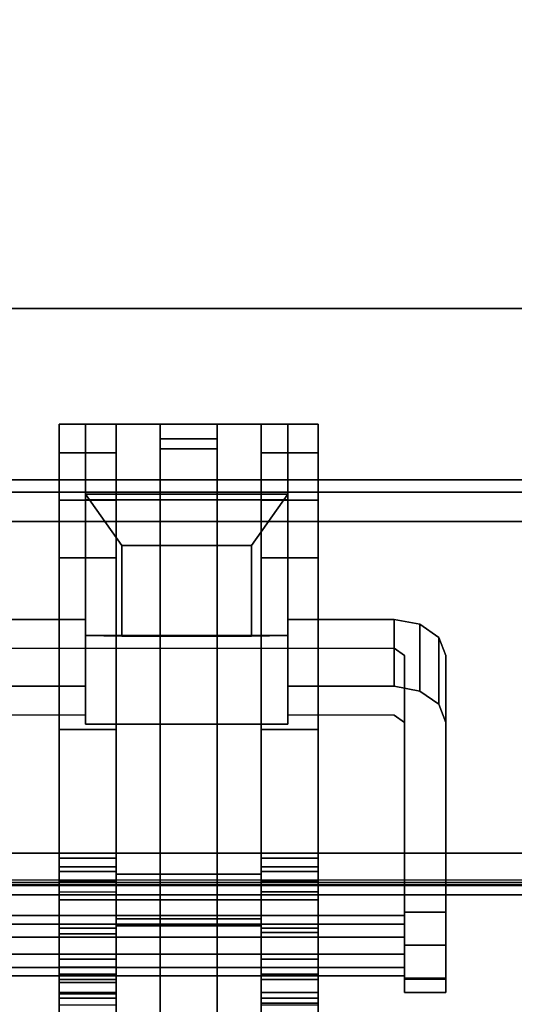
# Model space of a CAD drawing. Units: inches. Extents: x -2 to 132, y -6 to 122.
# Drawn here: x 11 to 13, y 58 to 62 of the extents above; entities that cross this region are included whole.
import ezdxf

# ---------------------------------------------------------------- set-up
doc = ezdxf.new("R2010")
doc.units = ezdxf.units.IN
doc.header["$MEASUREMENT"] = 0
for name, color, linetype in [('ELEC', 1, 'Continuous'), ('ELEC-BRACKET', 1, 'Continuous'), ('ELEC-OTHER', 7, 'Continuous'), ('STRUCTURE-BEAM', 7, 'Continuous'), ('STRUCTURE-OTHER', 7, 'Continuous'), ('WKSURF-LAM', 6, 'Continuous'), ('WKSURF-OTHER', 7, 'Continuous')]:
    doc.layers.add(name, color=color, linetype=linetype)
doc.styles.get("Standard").update_dxf_attribs({"font": 'arial.ttf'})

# ---------------------------------------------------------------- blocks, each defined once
blk = doc.blocks.new('xgntrg_3066gl_0t')
at = {"layer": 'WKSURF-LAM'}
for points, invisible_edges in [([(11.1866, -1.1488, 27.45), (11.8984, -1.181, 27.45), (0, -29.875, 27.45), (10.4807, -1.0523, 27.45)], 6), ([(0, -29.875, 28.5), (11.8984, -1.181, 28.5), (11.1866, -1.1488, 28.5), (10.4807, -1.0523, 28.5)], 9), ([(26.45, -1.181, 28.5), (11.8984, -1.181, 28.5), (0, -29.875, 28.5), (26.45, -5.671, 28.5)], 7), ([(0, -29.875, 27.45), (11.8984, -1.181, 27.45), (26.45, -1.181, 27.45), (26.45, -5.671, 27.45)], 11), ([(0, -29.875, 28.5), (65.88, -29.875, 28.5), (39.43, -5.671, 28.5), (26.45, -5.671, 28.5)], 14), ([(39.43, -5.671, 27.45), (65.88, -29.875, 27.45), (0, -29.875, 27.45), (26.45, -5.671, 27.45)], 13)]:
    blk.add_3dface(points, dxfattribs=dict(at, invisible_edges=invisible_edges))
at = {"layer": 'WKSURF-OTHER'}
blk.add_attdef('OTHER', (9, -16), '', height=2, dxfattribs=at)
blk = doc.blocks.new('xgnbr_66_1t')
at = {"layer": 'STRUCTURE-BEAM'}
for points in [[(0.865, -6.1022, 26.7414), (65.015, -6.1022, 26.7414), (65.015, -6.1022, 25.8753), (0.865, -6.1022, 25.8753)], [(0.865, -6.1483, 26.8528), (65.015, -6.1483, 26.8528), (65.015, -6.1022, 26.7414), (0.865, -6.1022, 26.7414)], [(0.865, -6.1483, 25.7639), (0.865, -6.1022, 25.8753), (65.015, -6.1022, 25.8753), (65.015, -6.1483, 25.7639)], [(0.865, -6.2597, 26.8989), (65.015, -6.2597, 26.8989), (65.015, -6.1483, 26.8528), (0.865, -6.1483, 26.8528)], [(0.865, -6.2597, 25.7178), (0.865, -6.1483, 25.7639), (65.015, -6.1483, 25.7639), (65.015, -6.2597, 25.7178)], [(0.865, -7.5195, 26.8989), (65.015, -7.5195, 26.8989), (65.015, -6.2597, 26.8989), (0.865, -6.2597, 26.8989)], [(0.865, -6.2597, 25.7178), (65.015, -6.2597, 25.7178), (65.015, -7.5195, 25.7178), (0.865, -7.5195, 25.7178)], [(0.865, -7.5195, 25.7178), (65.015, -7.5195, 25.7178), (65.015, -7.6309, 25.7639), (0.865, -7.6309, 25.7639)], [(0.865, -7.6309, 26.8528), (65.015, -7.6309, 26.8528), (65.015, -7.5195, 26.8989), (0.865, -7.5195, 26.8989)], [(0.865, -7.6309, 25.7639), (65.015, -7.6309, 25.7639), (65.015, -7.677, 25.8753), (0.865, -7.677, 25.8753)], [(0.865, -7.677, 26.7414), (65.015, -7.677, 26.7414), (65.015, -7.6309, 26.8528), (0.865, -7.6309, 26.8528)], [(0.865, -7.677, 25.8753), (65.015, -7.677, 25.8753), (65.015, -7.677, 26.7414), (0.865, -7.677, 26.7414)]]:
    blk.add_3dface(points, dxfattribs=at)
at = {"layer": 'STRUCTURE-OTHER'}
blk.add_attdef('OTHER', (3.1807, -15.8896), '', height=2, dxfattribs=at)
blk = doc.blocks.new('xgnwd_66_0t')
at = {"layer": 'ELEC'}
for points, invisible_edges in [([(52.94, -1.084, 22.3828), (7.55, -5.4515, 22.3828), (7.55, 5.4485, 22.3828), (52.94, 1.081, 22.3828)], 5), ([(7.5624, 5.4485, 22.4128), (7.5624, -5.4515, 22.4128), (52.94, -1.084, 22.4128), (52.94, 1.081, 22.4128)], 10), ([(52.94, -1.084, 22.3828), (57.704, -1.084, 22.3828), (59.844, -5.4515, 22.3828), (7.55, -5.4515, 22.3828)], 10), ([(59.8314, -5.4515, 22.4128), (57.704, -1.084, 22.4128), (52.94, -1.084, 22.4128), (7.5624, -5.4515, 22.4128)], 5)]:
    blk.add_3dface(points, dxfattribs=dict(at, invisible_edges=invisible_edges))
for points in [[(59.844, -5.4515, 22.3828), (62.034, -7.6415, 24.6328), (5.36, -7.6415, 24.6328), (7.55, -5.4515, 22.3828)], [(5.3815, -7.62, 24.6331), (62.0125, -7.6201, 24.6327), (59.8314, -5.4515, 22.4128), (7.5624, -5.4515, 22.4128)], [(5.36, -7.6415, 24.6328), (62.034, -7.6415, 24.6328), (62.0125, -7.6201, 24.6327)]]:
    blk.add_3dface(points, dxfattribs=at)
at = {"layer": 'ELEC-BRACKET', "extrusion": (-1.22465e-16, -0.716597, -0.697488)}
for p, q in [((11.6961, -6.6921, 23.6574), (11.6961, -6.1566, 23.1073)), ((11.6961, -6.1566, 23.1073), (12.4639, -6.1566, 23.1073)), ((12.4639, -6.1566, 23.1073), (12.4639, -6.6921, 23.6574)), ((11.8339, -6.6947, 23.4626), (11.8339, -6.3515, 23.1099)), ((11.8339, -6.3515, 23.1099), (12.3261, -6.3515, 23.1099)), ((12.3261, -6.3515, 23.1099), (12.3261, -6.6947, 23.4626)), ((12.4639, -6.6921, 23.6574), (11.6961, -6.6921, 23.6574)), ((12.3261, -6.6947, 23.4626), (11.8339, -6.6947, 23.4626))]:
    blk.add_line(p, q, dxfattribs=at)
at = {"layer": 'ELEC-BRACKET'}
for points in [[(11.8119, -5.8901, 26.8967), (11.5954, -5.8901, 26.8967), (11.5954, -5.9997, 27.0907), (11.8119, -5.9997, 27.0907)], [(11.8119, -5.8901, 25.6959), (11.8119, -5.9997, 25.5018), (11.5954, -5.9997, 25.5018), (11.5954, -5.8901, 25.6959)], [(11.8119, -7.6965, 25.6959), (11.8119, -5.8901, 25.6959), (11.5954, -5.8901, 25.6959), (11.5954, -7.6965, 25.6959)], [(11.8119, -5.8901, 26.8967), (11.8119, -7.6965, 26.8967), (11.5954, -7.6965, 26.8967), (11.5954, -5.8901, 26.8967)], [(11.6961, -5.8899, 23.4768), (12.4639, -5.8899, 23.4768), (12.4639, -6.1777, 23.1967), (11.6961, -6.1777, 23.1967)], [(11.6961, -7.0289, 24.0712), (11.6961, -6.7412, 24.3513), (11.6961, -5.8899, 23.4768), (11.6961, -6.1777, 23.1967)], [(12.4639, -5.8899, 23.4768), (11.6961, -5.8899, 23.4768), (11.6961, -6.7412, 24.3513), (12.4639, -6.7412, 24.3513)], [(12.1957, -5.8901, 25.6959), (11.9792, -5.8901, 25.6959), (11.9792, -5.9839, 25.9419), (12.1957, -5.9839, 25.9419)], [(11.9792, -5.9457, 25.5974), (11.9792, -5.8901, 25.6959), (12.1957, -5.8901, 25.6959), (12.1957, -5.9457, 25.5974)], [(12.1957, -5.8901, 26.8967), (11.9792, -5.8901, 26.8967), (11.9792, -5.9458, 26.9951), (12.1957, -5.9458, 26.9951)], [(11.9792, -5.9839, 26.6506), (11.9792, -5.8901, 26.8967), (12.1957, -5.8901, 26.8967), (12.1957, -5.9839, 26.6506)], [(12.5796, -5.9997, 25.5018), (12.3631, -5.9997, 25.5018), (12.3631, -5.8901, 25.6959), (12.5796, -5.8901, 25.6959)], [(12.5796, -5.8901, 26.8967), (12.3631, -5.8901, 26.8967), (12.3631, -5.9997, 27.0907), (12.5796, -5.9997, 27.0907)], [(12.5796, -7.6965, 25.6959), (12.5796, -5.8901, 25.6959), (12.3631, -5.8901, 25.6959), (12.3631, -7.6965, 25.6959)], [(12.5796, -5.8901, 26.8967), (12.5796, -7.6965, 26.8967), (12.3631, -7.6965, 26.8967), (12.3631, -5.8901, 26.8967)], [(12.4639, -6.1777, 23.1967), (12.4639, -5.8899, 23.4768), (12.4639, -6.7412, 24.3513), (12.4639, -7.0289, 24.0712)], [(12.1957, -8.1797, 25.5974), (11.9792, -8.1797, 25.5974), (11.9792, -5.9457, 25.5974), (12.1957, -5.9457, 25.5974)], [(11.9792, -5.9458, 26.9951), (11.9792, -7.5981, 26.9951), (12.1957, -7.5981, 26.9951), (12.1957, -5.9458, 26.9951)], [(11.8119, -5.9997, 27.0907), (11.5954, -5.9997, 27.0907), (11.5954, -6.1794, 27.2227), (11.8119, -6.1794, 27.2227)], [(11.8119, -5.9997, 25.5018), (11.8119, -6.1794, 25.3698), (11.5954, -6.1794, 25.3698), (11.5954, -5.9997, 25.5018)], [(11.9792, -5.9839, 25.9419), (11.9792, -6.102, 25.9419), (12.1957, -6.102, 25.9419), (12.1957, -5.9839, 25.9419)], [(12.1957, -6.102, 26.6506), (11.9792, -6.102, 26.6506), (11.9792, -5.9839, 26.6506), (12.1957, -5.9839, 26.6506)], [(12.5796, -6.1794, 25.3698), (12.3631, -6.1794, 25.3698), (12.3631, -5.9997, 25.5018), (12.5796, -5.9997, 25.5018)], [(12.5796, -5.9997, 27.0907), (12.3631, -5.9997, 27.0907), (12.3631, -6.1794, 27.2227), (12.5796, -6.1794, 27.2227)], [(12.1957, -6.102, 25.9419), (11.9792, -6.102, 25.9419), (11.9792, -6.102, 25.6959), (12.1957, -6.102, 25.6959)], [(11.9792, -6.102, 26.8967), (11.9792, -6.102, 26.6506), (12.1957, -6.102, 26.6506), (12.1957, -6.102, 26.8967)], [(12.1957, -7.6965, 26.8967), (11.9792, -7.6965, 26.8967), (11.9792, -6.102, 26.8967), (12.1957, -6.102, 26.8967)], [(12.1957, -6.102, 25.6959), (11.9792, -6.102, 25.6959), (11.9792, -7.6965, 25.6959), (12.1957, -7.6965, 25.6959)], [(12.4639, -6.6921, 23.6574), (12.4639, -6.1566, 23.1073), (11.6961, -6.1566, 23.1073), (11.6961, -6.6921, 23.6574)], [(11.6961, -6.1566, 23.1073), (12.4639, -6.1566, 23.1073), (12.3261, -6.3515, 23.1099), (11.8339, -6.3515, 23.1099)], [(11.8339, -6.3515, 23.1099), (11.8339, -6.6947, 23.4626), (11.6961, -6.6921, 23.6574), (11.6961, -6.1566, 23.1073)], [(12.3261, -6.6947, 23.4626), (12.3261, -6.3515, 23.1099), (12.4639, -6.1566, 23.1073), (12.4639, -6.6921, 23.6574)], [(11.8119, -6.1794, 27.2227), (11.5954, -6.1794, 27.2227), (11.5954, -6.3973, 27.2695), (11.8119, -6.3973, 27.2695)], [(11.8119, -6.1794, 25.3698), (11.8119, -6.3973, 25.323), (11.5954, -6.3973, 25.323), (11.5954, -6.1794, 25.3698)], [(12.4639, -7.0289, 24.0712), (11.6961, -7.0289, 24.0712), (11.6961, -6.1777, 23.1967), (12.4639, -6.1777, 23.1967)], [(12.5796, -6.3973, 25.323), (12.3631, -6.3973, 25.323), (12.3631, -6.1794, 25.3698), (12.5796, -6.1794, 25.3698)], [(12.5796, -6.1794, 27.2227), (12.3631, -6.1794, 27.2227), (12.3631, -6.3973, 27.2695), (12.5796, -6.3973, 27.2695)], [(12.3261, -6.3515, 23.1099), (12.3261, -6.6947, 23.4626), (11.8339, -6.6947, 23.4626), (11.8339, -6.3515, 23.1099)], [(11.8119, -7.5379, 27.2695), (11.8119, -6.3973, 27.2695), (11.5954, -6.3973, 27.2695), (11.5954, -7.5379, 27.2695)], [(11.5954, -7.0495, 25.323), (11.5954, -6.3973, 25.323), (11.8119, -6.3973, 25.323), (11.8119, -7.0495, 25.323)], [(12.5796, -7.5379, 27.2695), (12.5796, -6.3973, 27.2695), (12.3631, -6.3973, 27.2695), (12.3631, -7.5379, 27.2695)], [(12.5796, -6.3973, 25.323), (12.5796, -7.0495, 25.323), (12.3631, -7.0495, 25.323), (12.3631, -6.3973, 25.323)], [(11.2926, -6.8852, 23.9913), (11.2926, -6.6313, 24.2385), (11.6961, -6.6313, 24.2385), (11.6961, -6.8852, 23.9913)], [(12.4639, -6.8852, 23.9913), (12.4639, -6.6313, 24.2385), (12.8674, -6.6313, 24.2385), (12.8674, -6.8852, 23.9913)], [(12.8674, -6.8852, 23.9913), (12.8674, -6.6313, 24.2385), (12.9658, -6.6497, 24.2574), (12.9658, -6.9036, 24.0102)], [(12.9658, -6.9036, 24.0102), (12.9658, -6.6497, 24.2574), (13.0379, -6.7, 24.309), (13.0379, -6.9539, 24.0619)], [(11.8339, -6.6947, 23.4626), (12.3261, -6.6947, 23.4626), (12.4639, -6.6921, 23.6574), (11.6961, -6.6921, 23.6574)], [(13.0379, -6.9539, 24.0619), (13.0379, -6.7, 24.309), (13.0643, -6.7686, 24.3796), (13.0643, -7.0225, 24.1324)], [(11.8119, -7.8253, 24.9613), (11.5954, -7.8253, 24.9613), (11.5954, -7.0495, 25.323), (11.8119, -7.0495, 25.323)], [(12.3631, -7.0495, 25.323), (12.5796, -7.0495, 25.323), (12.5796, -7.8199, 24.9638), (12.3631, -7.8199, 24.9638)], [(11.5954, -7.8036, 27.1983), (11.8119, -7.8036, 27.1983), (11.8119, -7.5379, 27.2695), (11.5954, -7.5379, 27.2695)], [(12.5796, -7.8036, 27.1983), (12.5796, -7.5379, 27.2695), (12.3631, -7.5379, 27.2695), (12.3631, -7.8036, 27.1983)], [(11.8119, -7.5705, 25.3385), (11.5954, -7.5705, 25.3385), (11.5954, -7.5891, 25.4223), (11.8119, -7.5891, 25.4223)], [(11.8119, -7.6247, 25.272), (11.5954, -7.6247, 25.272), (11.5954, -7.5705, 25.3385), (11.8119, -7.5705, 25.3385)], [(12.5796, -7.5705, 25.3385), (12.5796, -7.5891, 25.4223), (12.3631, -7.5891, 25.4223), (12.3631, -7.5705, 25.3385)], [(12.5796, -7.6247, 25.272), (12.5796, -7.5705, 25.3385), (12.3631, -7.5705, 25.3385), (12.3631, -7.6247, 25.272)], [(11.8119, -7.5891, 25.4223), (11.5954, -7.5891, 25.4223), (11.5954, -7.6663, 25.4596), (11.8119, -7.6663, 25.4596)], [(11.5954, -7.9208, 25.1339), (11.8119, -7.9208, 25.1339), (11.8119, -7.6247, 25.272), (11.5954, -7.6247, 25.272)], [(12.3631, -7.6965, 26.9687), (12.3631, -7.5981, 26.9951), (11.8119, -7.5981, 26.9951), (11.8119, -7.6965, 26.9687)], [(11.9792, -7.5981, 26.9951), (11.9792, -7.6965, 26.8967), (11.8119, -7.6965, 26.8967), (11.8119, -7.5981, 26.9951)], [(12.3631, -7.5981, 26.9951), (12.3631, -7.6965, 26.8967), (12.1957, -7.6965, 26.8967), (12.1957, -7.5981, 26.9951)], [(12.5796, -7.5891, 25.4223), (12.5796, -7.6663, 25.4596), (12.3631, -7.6663, 25.4596), (12.3631, -7.5891, 25.4223)], [(12.5796, -7.6247, 25.272), (12.3631, -7.6247, 25.272), (12.3631, -7.9208, 25.1339), (12.5796, -7.9208, 25.1339)], [(11.8119, -7.6663, 25.4596), (11.8119, -7.9513, 25.4596), (11.5954, -7.9513, 25.4596), (11.5954, -7.6663, 25.4596)], [(11.5954, -7.6965, 26.8967), (11.8119, -7.6965, 26.8967), (11.8119, -7.6965, 25.6959), (11.5954, -7.6965, 25.6959)], [(11.8119, -7.6965, 25.6959), (11.8119, -7.6965, 26.8967), (12.3631, -7.6965, 26.8967), (12.3631, -7.6965, 25.6959)], [(12.3631, -7.7686, 26.8967), (12.3631, -7.6965, 26.9687), (11.8119, -7.6965, 26.9687), (11.8119, -7.7686, 26.8967)], [(11.9792, -7.6965, 25.6959), (11.9792, -7.795, 25.5974), (11.8119, -7.795, 25.5974), (11.8119, -7.6965, 25.6959)], [(12.3631, -7.6965, 25.6959), (12.3631, -7.795, 25.5974), (12.1957, -7.795, 25.5974), (12.1957, -7.6965, 25.6959)], [(12.3631, -8.3646, 25.4596), (12.3631, -7.6663, 25.4596), (12.5796, -7.6663, 25.4596), (12.5796, -8.3646, 25.4596)], [(12.3631, -7.6965, 26.8967), (12.5796, -7.6965, 26.8967), (12.5796, -7.6965, 25.6959), (12.3631, -7.6965, 25.6959)], [(12.9068, -7.7559, 25.2865), (11.2532, -7.7559, 25.2865), (11.2532, -7.8383, 25.3712), (12.9068, -7.8383, 25.3712)], [(12.9068, -7.788, 25.1729), (11.2532, -7.788, 25.1729), (11.2532, -7.7559, 25.2865), (12.9068, -7.7559, 25.2865)], [(12.3631, -7.795, 26.7982), (12.3631, -7.7686, 26.8967), (11.8119, -7.7686, 26.8967), (11.8119, -7.795, 26.7982)], [(13.0643, -7.7435, 25.3811), (12.9068, -7.7435, 25.3811), (12.9068, -7.868, 25.4347), (13.0643, -7.868, 25.4347)], [(12.9068, -7.9025, 25.1439), (11.2532, -7.9025, 25.1439), (11.2532, -7.788, 25.1729), (12.9068, -7.788, 25.1729)], [(11.5954, -7.9982, 27.0037), (11.8119, -7.9982, 27.0037), (11.8119, -7.8036, 27.1983), (11.5954, -7.8036, 27.1983)], [(12.3631, -7.795, 25.5974), (12.3631, -7.795, 26.7982), (11.8119, -7.795, 26.7982), (11.8119, -7.795, 25.5974)], [(11.9792, -8.6689, 25.385), (12.1957, -8.6689, 25.385), (12.1957, -7.795, 26.2963), (11.9792, -7.795, 26.2963)], [(12.5796, -7.9982, 27.0037), (12.5796, -7.8036, 27.1983), (12.3631, -7.8036, 27.1983), (12.3631, -7.9982, 27.0037)], [(12.9068, -7.8383, 25.3712), (11.2532, -7.8383, 25.3712), (11.2532, -7.9528, 25.3422), (12.9068, -7.9528, 25.3422)], [(11.8119, -7.978, 24.9294), (11.5954, -7.978, 24.9294), (11.5954, -7.8253, 24.9613), (11.8119, -7.8253, 24.9613)], [(12.5796, -7.978, 24.9294), (12.3631, -7.978, 24.9294), (12.3631, -7.8199, 24.9638), (12.5796, -7.8199, 24.9638)], [(13.0643, -7.868, 25.4347), (12.9068, -7.868, 25.4347), (12.9068, -7.994, 25.3845), (13.0643, -7.994, 25.3845)], [(12.9068, -7.9849, 25.2285), (11.2532, -7.9849, 25.2285), (11.2532, -7.9025, 25.1439), (12.9068, -7.9025, 25.1439)], [(11.8119, -7.9848, 25.1211), (11.8119, -7.9208, 25.1339), (11.5954, -7.9208, 25.1339), (11.5954, -7.9848, 25.1211)], [(12.5796, -7.9848, 25.1211), (12.5796, -7.9208, 25.1339), (12.3631, -7.9208, 25.1339), (12.3631, -7.9848, 25.1211)], [(12.9068, -7.9528, 25.3422), (11.2532, -7.9528, 25.3422), (11.2532, -7.9849, 25.2285), (12.9068, -7.9849, 25.2285)], [(11.8119, -8.0103, 25.4755), (11.5954, -8.0103, 25.4755), (11.5954, -7.9513, 25.4596), (11.8119, -7.9513, 25.4596)], [(11.8119, -8.1349, 24.9688), (11.5954, -8.1349, 24.9688), (11.5954, -7.978, 24.9294), (11.8119, -7.978, 24.9294)], [(11.8119, -8.0475, 25.1393), (11.8119, -7.9848, 25.1211), (11.5954, -7.9848, 25.1211), (11.5954, -8.0475, 25.1393)], [(11.5954, -8.0694, 26.738), (11.8119, -8.0694, 26.738), (11.8119, -7.9982, 27.0037), (11.5954, -7.9982, 27.0037)], [(12.5796, -8.1349, 24.9688), (12.3631, -8.1349, 24.9688), (12.3631, -7.978, 24.9294), (12.5796, -7.978, 24.9294)], [(12.5796, -8.0475, 25.1393), (12.5796, -7.9848, 25.1211), (12.3631, -7.9848, 25.1211), (12.3631, -8.0475, 25.1393)], [(12.5796, -8.0694, 26.738), (12.5796, -7.9982, 27.0037), (12.3631, -7.9982, 27.0037), (12.3631, -8.0694, 26.738)], [(13.0643, -7.994, 25.3845), (12.9068, -7.994, 25.3845), (12.9068, -8.0476, 25.2599), (13.0643, -8.0476, 25.2599)], [(13.0643, -8.0476, 25.2599), (12.9068, -8.0476, 25.2599), (12.9068, -7.9974, 25.134), (13.0643, -7.9974, 25.134)], [(11.8119, -8.0535, 25.5187), (11.5954, -8.0535, 25.5187), (11.5954, -8.0103, 25.4755), (11.8119, -8.0103, 25.4755)], [(11.8119, -8.0949, 25.1842), (11.8119, -8.0475, 25.1393), (11.5954, -8.0475, 25.1393), (11.5954, -8.0949, 25.1842)], [(11.8119, -8.0694, 25.5778), (11.5954, -8.0694, 25.5778), (11.5954, -8.0535, 25.5187), (11.8119, -8.0535, 25.5187)], [(11.8119, -8.0694, 25.5778), (11.8119, -8.0694, 26.738), (11.5954, -8.0694, 26.738), (11.5954, -8.0694, 25.5778)], [(12.5796, -8.0949, 25.1842), (12.5796, -8.0475, 25.1393), (12.3631, -8.0475, 25.1393), (12.3631, -8.0949, 25.1842)], [(12.5796, -8.0694, 25.8337), (12.3631, -8.0694, 25.8337), (12.3631, -8.0878, 25.7648), (12.5796, -8.0878, 25.7648)], [(12.3631, -8.0694, 25.8337), (12.5796, -8.0694, 25.8337), (12.5796, -8.0694, 26.738), (12.3631, -8.0694, 26.738)], [(12.5796, -8.0878, 25.7648), (12.3631, -8.0878, 25.7648), (12.3631, -8.1383, 25.7143), (12.5796, -8.1383, 25.7143)]]:
    blk.add_3dface(points, dxfattribs=at)
for points, invisible_edges in [([(11.5954, -6.3973, 27.2695), (11.5954, -6.1794, 27.2227), (11.5954, -5.9997, 27.0907), (11.5954, -5.8901, 26.8967)], 8), ([(11.5954, -7.5379, 27.2695), (11.5954, -6.3973, 27.2695), (11.5954, -5.8901, 26.8967), (11.5954, -7.6965, 26.8967)], 10), ([(11.5954, -5.8901, 25.6959), (11.5954, -5.9997, 25.5018), (11.5954, -6.1794, 25.3698), (11.5954, -6.3973, 25.323)], 8), ([(11.5954, -7.0495, 25.323), (11.5954, -7.6965, 25.6959), (11.5954, -5.8901, 25.6959), (11.5954, -6.3973, 25.323)], 5), ([(11.8119, -6.3973, 27.2695), (11.8119, -5.8901, 26.8967), (11.8119, -5.9997, 27.0907), (11.8119, -6.1794, 27.2227)], 1), ([(11.8119, -7.6965, 26.8967), (11.8119, -5.8901, 26.8967), (11.8119, -6.3973, 27.2695), (11.8119, -7.5379, 27.2695)], 10), ([(11.8119, -5.8901, 25.6959), (11.8119, -6.3973, 25.323), (11.8119, -6.1794, 25.3698), (11.8119, -5.9997, 25.5018)], 1), ([(11.8119, -7.0495, 25.323), (11.8119, -6.3973, 25.323), (11.8119, -5.8901, 25.6959), (11.8119, -7.6965, 25.6959)], 10), ([(11.9792, -7.6965, 25.6959), (11.9792, -5.8901, 25.6959), (11.9792, -5.9457, 25.5974), (11.9792, -7.795, 25.5974)], 9), ([(11.9792, -5.9839, 25.9419), (11.9792, -5.8901, 25.6959), (11.9792, -6.102, 25.6959), (11.9792, -6.102, 25.9419)], 2), ([(11.9792, -5.8901, 26.8967), (11.9792, -7.6965, 26.8967), (11.9792, -7.5981, 26.9951), (11.9792, -5.9458, 26.9951)], 3), ([(11.9792, -5.9839, 26.6506), (11.9792, -6.102, 26.6506), (11.9792, -6.102, 26.8967), (11.9792, -5.8901, 26.8967)], 4), ([(12.1957, -6.102, 25.6959), (12.1957, -5.8901, 25.6959), (12.1957, -5.9839, 25.9419), (12.1957, -6.102, 25.9419)], 1), ([(12.1957, -7.6965, 25.6959), (12.1957, -7.795, 25.5974), (12.1957, -5.9457, 25.5974), (12.1957, -5.8901, 25.6959)], 9), ([(12.1957, -5.8901, 26.8967), (12.1957, -6.102, 26.8967), (12.1957, -6.102, 26.6506), (12.1957, -5.9839, 26.6506)], 1), ([(12.1957, -7.5981, 26.9951), (12.1957, -7.6965, 26.8967), (12.1957, -5.8901, 26.8967), (12.1957, -5.9458, 26.9951)], 3), ([(12.3631, -6.3973, 27.2695), (12.3631, -6.1794, 27.2227), (12.3631, -5.9997, 27.0907), (12.3631, -5.8901, 26.8967)], 8), ([(12.3631, -7.5379, 27.2695), (12.3631, -6.3973, 27.2695), (12.3631, -5.8901, 26.8967), (12.3631, -7.6965, 26.8967)], 10), ([(12.3631, -5.8901, 25.6959), (12.3631, -5.9997, 25.5018), (12.3631, -6.1794, 25.3698), (12.3631, -6.3973, 25.323)], 8), ([(12.3631, -7.0495, 25.323), (12.3631, -7.6965, 25.6959), (12.3631, -5.8901, 25.6959), (12.3631, -6.3973, 25.323)], 5), ([(12.5796, -6.3973, 27.2695), (12.5796, -5.8901, 26.8967), (12.5796, -5.9997, 27.0907), (12.5796, -6.1794, 27.2227)], 1), ([(12.5796, -7.5379, 27.2695), (12.5796, -7.6965, 26.8967), (12.5796, -5.8901, 26.8967), (12.5796, -6.3973, 27.2695)], 5), ([(12.5796, -5.8901, 25.6959), (12.5796, -6.3973, 25.323), (12.5796, -6.1794, 25.3698), (12.5796, -5.9997, 25.5018)], 1), ([(12.5796, -7.0495, 25.323), (12.5796, -6.3973, 25.323), (12.5796, -5.8901, 25.6959), (12.5796, -7.6965, 25.6959)], 10), ([(11.2926, -6.7412, 24.3513), (11.6961, -6.7412, 24.3513), (11.6961, -6.6313, 24.2385), (11.2926, -6.6313, 24.2385)], 8), ([(12.8674, -6.6313, 24.2385), (12.4639, -6.6313, 24.2385), (12.4639, -6.7412, 24.3513), (12.8674, -6.7412, 24.3513)], 8), ([(12.8674, -6.7412, 24.3513), (12.9658, -6.6497, 24.2574), (12.8674, -6.6313, 24.2385), (12.8674, -6.7412, 24.3513)], 5), ([(12.9068, -6.7686, 24.3796), (13.0379, -6.7, 24.309), (12.9658, -6.6497, 24.2574), (12.8674, -6.7412, 24.3513)], 5), ([(13.0379, -6.7, 24.309), (13.0379, -6.7, 24.309), (12.9068, -6.7686, 24.3796), (13.0643, -6.7686, 24.3796)], 6), ([(12.8674, -6.7412, 24.3513), (12.8674, -6.9951, 24.1042), (12.9068, -7.0225, 24.1324), (12.9068, -6.7686, 24.3796)], 5), ([(12.9068, -7.7435, 25.3811), (13.0643, -7.7435, 25.3811), (13.0643, -6.7686, 24.3796), (12.9068, -6.7686, 24.3796)], 4), ([(12.9068, -7.9974, 25.134), (12.9068, -7.7435, 25.3811), (12.9068, -6.7686, 24.3796), (12.9068, -7.0225, 24.1324)], 5), ([(13.0643, -7.9974, 25.134), (13.0643, -7.0225, 24.1324), (13.0643, -6.7686, 24.3796), (13.0643, -7.7435, 25.3811)], 8), ([(11.6961, -6.8852, 23.9913), (11.6961, -6.9951, 24.1042), (11.2926, -6.9951, 24.1042), (11.2926, -6.8852, 23.9913)], 4), ([(12.8674, -6.8852, 23.9913), (12.8674, -6.9951, 24.1042), (12.4639, -6.9951, 24.1042), (12.4639, -6.8852, 23.9913)], 1), ([(12.8674, -6.9951, 24.1042), (12.8674, -6.9951, 24.1042), (12.8674, -6.8852, 23.9913), (12.9658, -6.9036, 24.0102)], 10), ([(12.9068, -7.0225, 24.1324), (12.8674, -6.9951, 24.1042), (12.9658, -6.9036, 24.0102), (13.0379, -6.9539, 24.0619)], 10), ([(13.0379, -6.9539, 24.0619), (13.0643, -7.0225, 24.1324), (12.9068, -7.0225, 24.1324), (13.0379, -6.9539, 24.0619)], 6), ([(11.6961, -6.9951, 24.1042), (11.6961, -7.0289, 24.0712), (12.4639, -7.0289, 24.0712), (12.4639, -6.9951, 24.1042)], 8), ([(12.9068, -7.9974, 25.134), (12.9068, -7.0225, 24.1324), (13.0643, -7.0225, 24.1324), (13.0643, -7.9974, 25.134)], 2), ([(11.5954, -7.0495, 25.323), (11.5954, -7.8253, 24.9613), (11.5954, -7.9208, 25.1339), (11.5954, -7.6247, 25.272)], 10), ([(11.5954, -7.5705, 25.3385), (11.5954, -7.5891, 25.4223), (11.5954, -7.0495, 25.323), (11.5954, -7.6247, 25.272)], 6), ([(11.5954, -7.6965, 25.6959), (11.5954, -7.0495, 25.323), (11.5954, -7.5891, 25.4223), (11.5954, -7.6663, 25.4596)], 11), ([(11.8119, -7.0495, 25.323), (11.8119, -7.6247, 25.272), (11.8119, -7.9208, 25.1339), (11.8119, -7.8253, 24.9613)], 5), ([(11.8119, -7.5705, 25.3385), (11.8119, -7.6247, 25.272), (11.8119, -7.0495, 25.323), (11.8119, -7.5891, 25.4223)], 6), ([(11.8119, -7.6965, 25.6959), (11.8119, -7.6663, 25.4596), (11.8119, -7.5891, 25.4223), (11.8119, -7.0495, 25.323)], 13), ([(12.3631, -7.6247, 25.272), (12.3631, -7.0495, 25.323), (12.3631, -7.8199, 24.9638), (12.3631, -7.9208, 25.1339)], 5), ([(12.3631, -7.5891, 25.4223), (12.3631, -7.0495, 25.323), (12.3631, -7.6247, 25.272), (12.3631, -7.5705, 25.3385)], 3), ([(12.3631, -7.6965, 25.6959), (12.3631, -7.0495, 25.323), (12.3631, -7.5891, 25.4223), (12.3631, -7.6663, 25.4596)], 11), ([(12.5796, -7.6247, 25.272), (12.5796, -7.9208, 25.1339), (12.5796, -7.8199, 24.9638), (12.5796, -7.0495, 25.323)], 10), ([(12.5796, -7.5891, 25.4223), (12.5796, -7.5705, 25.3385), (12.5796, -7.6247, 25.272), (12.5796, -7.0495, 25.323)], 12), ([(12.5796, -7.6965, 25.6959), (12.5796, -7.6663, 25.4596), (12.5796, -7.5891, 25.4223), (12.5796, -7.0495, 25.323)], 13), ([(11.5954, -7.5379, 27.2695), (11.5954, -8.0694, 26.738), (11.5954, -7.9982, 27.0037), (11.5954, -7.8036, 27.1983)], 1), ([(11.5954, -7.5379, 27.2695), (11.5954, -7.5379, 27.2695), (11.5954, -7.6965, 26.8967), (11.5954, -8.0694, 26.738)], 14), ([(11.8119, -7.5379, 27.2695), (11.8119, -7.8036, 27.1983), (11.8119, -7.9982, 27.0037), (11.8119, -8.0694, 26.738)], 8), ([(11.8119, -7.5379, 27.2695), (11.8119, -8.0694, 26.738), (11.8119, -7.6965, 26.8967), (11.8119, -7.5379, 27.2695)], 7), ([(12.3631, -7.5379, 27.2695), (12.3631, -8.0694, 26.738), (12.3631, -7.9982, 27.0037), (12.3631, -7.8036, 27.1983)], 1), ([(12.3631, -8.0694, 26.738), (12.3631, -8.0694, 26.738), (12.3631, -7.5379, 27.2695), (12.3631, -7.6965, 26.8967)], 14), ([(12.5796, -7.5379, 27.2695), (12.5796, -7.8036, 27.1983), (12.5796, -7.9982, 27.0037), (12.5796, -8.0694, 26.738)], 8), ([(12.5796, -8.0694, 26.738), (12.5796, -7.6965, 26.8967), (12.5796, -7.5379, 27.2695), (12.5796, -8.0694, 26.738)], 7), ([(11.5954, -7.6965, 25.6959), (11.5954, -7.6663, 25.4596), (11.5954, -7.9513, 25.4596), (11.5954, -8.0694, 25.5778)], 13), ([(11.5954, -8.0694, 26.738), (11.5954, -7.6965, 26.8967), (11.5954, -7.6965, 25.6959), (11.5954, -8.0694, 25.5778)], 5), ([(11.8119, -7.6965, 25.6959), (11.8119, -8.0694, 25.5778), (11.8119, -7.9513, 25.4596), (11.8119, -7.6663, 25.4596)], 11), ([(11.8119, -8.0694, 26.738), (11.8119, -8.0694, 25.5778), (11.8119, -7.6965, 25.6959), (11.8119, -7.6965, 26.8967)], 10), ([(12.3631, -8.3646, 25.6959), (12.3631, -7.6965, 25.6959), (12.3631, -7.6663, 25.4596), (12.3631, -8.3646, 25.4596)], 11), ([(12.3631, -8.0878, 25.7648), (12.3631, -7.6965, 25.6959), (12.3631, -8.2072, 25.6959), (12.3631, -8.1383, 25.7143)], 3), ([(12.3631, -8.0694, 26.738), (12.3631, -8.0694, 25.8337), (12.3631, -8.0878, 25.7648), (12.3631, -7.6965, 25.6959)], 12), ([(12.3631, -8.0694, 26.738), (12.3631, -7.6965, 26.8967), (12.3631, -7.6965, 25.6959), (12.3631, -8.0694, 26.738)], 5), ([(12.5796, -8.3646, 25.6959), (12.5796, -8.3646, 25.4596), (12.5796, -7.6663, 25.4596), (12.5796, -7.6965, 25.6959)], 13), ([(12.5796, -8.0878, 25.7648), (12.5796, -8.1383, 25.7143), (12.5796, -8.2072, 25.6959), (12.5796, -7.6965, 25.6959)], 12), ([(12.5796, -8.0694, 26.738), (12.5796, -8.0694, 25.8337), (12.5796, -8.0878, 25.7648), (12.5796, -7.6965, 25.6959)], 12), ([(12.5796, -8.0694, 26.738), (12.5796, -8.0694, 26.738), (12.5796, -7.6965, 25.6959), (12.5796, -7.6965, 26.8967)], 10), ([(12.9068, -7.868, 25.4347), (12.9068, -7.7435, 25.3811), (12.9068, -7.9974, 25.134), (12.9068, -8.0476, 25.2599)], 10), ([(13.0643, -7.868, 25.4347), (13.0643, -8.0476, 25.2599), (13.0643, -7.9974, 25.134), (13.0643, -7.7435, 25.3811)], 5), ([(11.9792, -7.795, 26.2963), (11.9792, -8.3328, 25.5591), (11.9792, -8.4498, 25.453), (11.9792, -8.6689, 25.385)], 5), ([(11.9792, -7.795, 25.5974), (11.9792, -8.1797, 25.5974), (11.9792, -8.3328, 25.5591), (11.9792, -7.795, 26.2963)], 4), ([(12.1957, -7.795, 26.2963), (12.1957, -8.6689, 25.385), (12.1957, -8.4498, 25.453), (12.1957, -8.3328, 25.5591)], 10), ([(12.1957, -7.795, 25.5974), (12.1957, -7.795, 26.2963), (12.1957, -8.3328, 25.5591), (12.1957, -8.1797, 25.5974)], 2), ([(11.5954, -7.9208, 25.1339), (11.5954, -7.8253, 24.9613), (11.5954, -7.978, 24.9294), (11.5954, -7.9848, 25.1211)], 5), ([(11.8119, -7.9208, 25.1339), (11.8119, -7.9848, 25.1211), (11.8119, -7.978, 24.9294), (11.8119, -7.8253, 24.9613)], 10), ([(12.3631, -7.8199, 24.9638), (12.3631, -7.978, 24.9294), (12.3631, -7.9848, 25.1211), (12.3631, -7.9208, 25.1339)], 10), ([(12.5796, -7.8199, 24.9638), (12.5796, -7.9208, 25.1339), (12.5796, -7.9848, 25.1211), (12.5796, -7.978, 24.9294)], 5), ([(12.9068, -7.994, 25.3845), (12.9068, -7.994, 25.3845), (12.9068, -7.868, 25.4347), (12.9068, -8.0476, 25.2599)], 4), ([(13.0643, -7.994, 25.3845), (13.0643, -8.0476, 25.2599), (13.0643, -7.868, 25.4347), (13.0643, -7.994, 25.3845)], 10), ([(11.5954, -7.9513, 25.4596), (11.5954, -8.0103, 25.4755), (11.5954, -8.0535, 25.5187), (11.5954, -8.0694, 25.5778)], 8), ([(11.8119, -7.9513, 25.4596), (11.8119, -8.0694, 25.5778), (11.8119, -8.0535, 25.5187), (11.8119, -8.0103, 25.4755)], 1), ([(11.5954, -7.978, 24.9294), (11.5954, -8.1349, 24.9688), (11.5954, -8.0475, 25.1393), (11.5954, -7.9848, 25.1211)], 10), ([(11.8119, -7.978, 24.9294), (11.8119, -7.9848, 25.1211), (11.8119, -8.0475, 25.1393), (11.8119, -8.1349, 24.9688)], 5), ([(12.3631, -7.9848, 25.1211), (12.3631, -7.978, 24.9294), (12.3631, -8.1349, 24.9688), (12.3631, -8.0475, 25.1393)], 5), ([(12.5796, -7.9848, 25.1211), (12.5796, -8.0475, 25.1393), (12.5796, -8.1349, 24.9688), (12.5796, -7.978, 24.9294)], 10), ([(11.5954, -8.0475, 25.1393), (11.5954, -8.1349, 24.9688), (11.5954, -8.2579, 25.0739), (11.5954, -8.0949, 25.1842)], 5), ([(11.8119, -8.0475, 25.1393), (11.8119, -8.0949, 25.1842), (11.8119, -8.2579, 25.0739), (11.8119, -8.1349, 24.9688)], 10), ([(12.3631, -8.1349, 24.9688), (12.3631, -8.2579, 25.0739), (12.3631, -8.0949, 25.1842), (12.3631, -8.0475, 25.1393)], 10), ([(12.5796, -8.1349, 24.9688), (12.5796, -8.0475, 25.1393), (12.5796, -8.0949, 25.1842), (12.5796, -8.2579, 25.0739)], 5)]:
    blk.add_3dface(points, dxfattribs=dict(at, invisible_edges=invisible_edges))
at = {"layer": 'ELEC-OTHER'}
blk.add_attdef('OTHER', (11.1374, -9), '', height=2, dxfattribs=at)

msp = doc.modelspace()

# ---------------------------------------------------------------- block references
for name in ['xgnwd_66_0t', 'xgntrg_3066gl_0t', 'xgnbr_66_1t']:
    msp.add_blockref(name, (0, 65.875))

doc.saveas('drawing.dxf')
